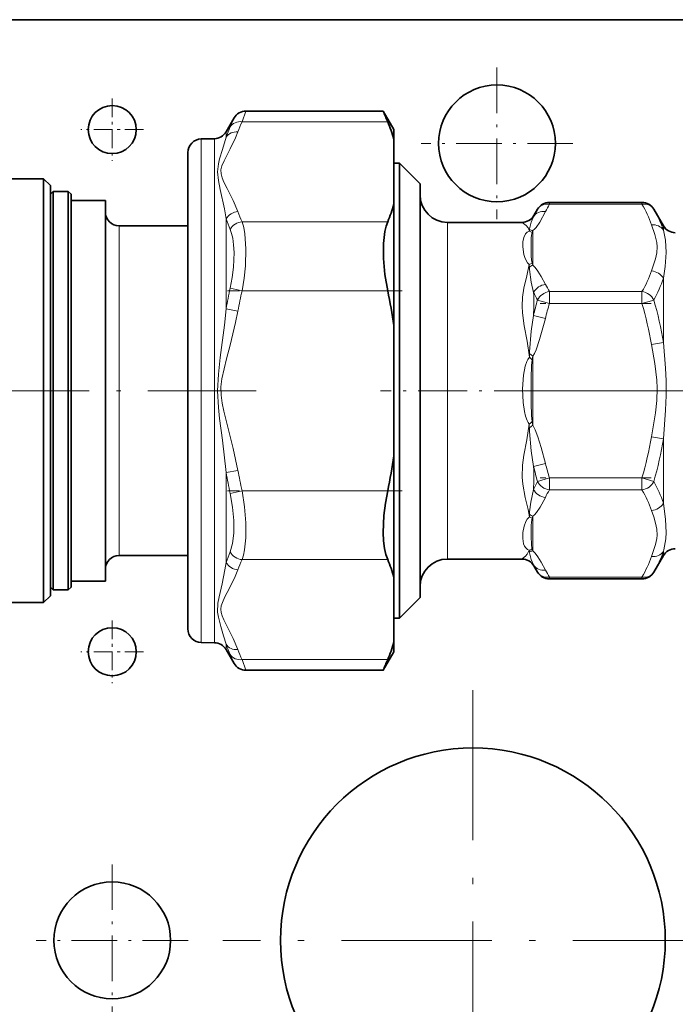
# Model space of a CAD drawing. Extents: x 0 to 420, y 0 to 297.
# Drawn here: x 87 to 111, y 137 to 173 of the extents above; entities that cross this region are included whole.
import ezdxf

# ---------------------------------------------------------------- set-up
doc = ezdxf.new("R2010")
doc.units = 0
doc.linetypes.add('DASHDOT', pattern=[18.5, 12, -3, 0.5, -3])

msp = doc.modelspace()

# ---------------------------------------------------------------- linework, layer by layer
at = {"color": 7, "lineweight": 35}
for p, q in [((72.116, 172.808), (250.616, 172.808)), ((100.227, 169.483), (95.232, 169.483)), ((100.616, 168.808), (100.227, 169.483)), ((94.508, 168.728), (94.799, 169.233)), ((100.616, 168.459), (100.616, 168.808)), ((93.608, 168.469), (94.083, 168.478)), ((100.616, 168.459), (100.616, 166.091)), ((93.116, 167.97), (93.116, 151.706)), ((100.816, 167.583), (100.616, 167.583)), ((100.816, 167.583), (100.816, 152.046)), ((101.566, 166.833), (100.816, 167.583)), ((87.866, 167.02), (83.573, 167.02)), ((87.866, 163.005), (87.866, 167.02)), ((88.116, 166.77), (87.866, 167.02)), ((88.116, 155.73), (88.116, 166.77)), ((101.566, 166.833), (101.566, 152.704)), ((88.116, 166.458), (88.216, 166.558)), ((88.116, 165.582), (88.116, 166.458)), ((88.216, 165.67), (88.216, 166.558)), ((88.216, 166.558), (88.766, 166.558)), ((88.766, 165.67), (88.766, 166.558)), ((88.866, 166.458), (88.766, 166.558)), ((88.866, 165.582), (88.866, 166.458)), ((88.866, 166.233), (90.116, 166.233)), ((90.116, 165.385), (90.116, 166.233)), ((100.616, 161.676), (100.616, 166.091)), ((105.711, 165.683), (105.841, 165.909)), ((109.642, 166.159), (106.274, 166.159)), ((110.422, 165.308), (110.075, 165.909)), ((88.116, 152.158), (88.116, 165.582)), ((88.216, 152.058), (88.216, 165.67)), ((88.766, 152.058), (88.766, 165.67)), ((88.866, 152.158), (88.866, 165.582)), ((90.116, 152.383), (90.116, 165.385)), ((90.616, 165.308), (93.116, 165.308)), ((105.278, 165.433), (102.566, 165.433)), ((87.866, 155.61), (87.866, 163.005)), ((100.616, 156.939), (100.616, 161.676)), ((100.616, 152.525), (100.616, 156.939)), ((87.866, 151.595), (87.866, 155.61)), ((88.116, 151.845), (88.116, 155.73)), ((90.616, 153.308), (93.116, 153.308)), ((105.278, 153.183), (102.566, 153.183)), ((110.422, 153.308), (110.075, 152.707)), ((101.566, 152.704), (101.566, 151.783)), ((105.71, 152.933), (105.841, 152.707)), ((88.866, 152.383), (90.116, 152.383)), ((100.616, 150.156), (100.616, 152.525)), ((109.642, 152.457), (106.274, 152.457)), ((88.116, 152.158), (88.216, 152.058)), ((88.216, 152.058), (88.766, 152.058)), ((88.866, 152.158), (88.766, 152.058)), ((100.816, 152.046), (100.816, 151.033)), ((87.866, 151.595), (83.573, 151.595)), ((88.116, 151.845), (87.866, 151.595)), ((93.116, 151.706), (93.116, 150.646)), ((101.566, 151.783), (100.816, 151.033)), ((100.816, 151.033), (100.616, 151.033)), ((93.608, 150.146), (94.083, 150.138)), ((100.616, 149.808), (100.616, 150.156)), ((94.508, 149.888), (94.799, 149.383)), ((100.616, 149.808), (100.227, 149.133)), ((100.227, 149.133), (95.232, 149.133))]:
    msp.add_line(p, q, dxfattribs=at)
at = {"color": 7, "linetype": 'DASHDOT', "lineweight": 13, "ltscale": 0.138125}
for p, q in [((104.366, 171.07), (104.366, 165.545)), ((107.129, 168.308), (101.604, 168.308)), ((90.366, 142.07), (90.366, 136.545)), ((93.129, 139.308), (87.604, 139.308))]:
    msp.add_line(p, q, dxfattribs=at)
at = {"color": 7, "linetype": 'DASHDOT', "lineweight": 13, "ltscale": 0.056875}
for p, q in [((90.366, 169.945), (90.366, 167.67)), ((91.504, 168.808), (89.229, 168.808)), ((90.366, 150.945), (90.366, 148.67)), ((91.504, 149.808), (89.229, 149.808))]:
    msp.add_line(p, q, dxfattribs=at)
at = {"color": 7, "lineweight": 13}
for p, q in [((95.232, 169.483), (95.091, 169.095)), ((94.799, 169.233), (94.658, 168.909)), ((100.389, 169.095), (95.091, 169.095)), ((93.608, 168.469), (93.608, 151.268)), ((94.083, 151.26), (94.083, 168.478)), ((94.508, 168.536), (94.508, 168.728)), ((106.274, 166.159), (106.274, 166.092)), ((106.274, 166.092), (109.642, 166.092)), ((109.642, 166.159), (109.642, 166.092)), ((94.508, 162.285), (94.508, 165.559)), ((105.711, 165.683), (105.696, 165.64)), ((90.616, 164.573), (90.616, 165.308)), ((100.389, 165.456), (95.091, 165.456)), ((102.566, 165.433), (102.566, 153.933)), ((110.422, 165.308), (110.422, 165.153)), ((105.666, 165.132), (105.666, 163.874)), ((90.616, 153.308), (90.616, 164.573)), ((105.646, 163.947), (105.666, 163.874)), ((110.422, 163.403), (110.422, 161.058)), ((95.091, 162.946), (94.658, 163.043)), ((100.389, 162.946), (95.091, 162.946)), ((106.274, 162.916), (106.274, 162.483)), ((106.274, 162.916), (109.642, 162.916)), ((109.642, 162.916), (109.642, 162.483)), ((106.274, 162.483), (105.841, 162.608)), ((106.274, 162.483), (109.642, 162.483)), ((110.075, 162.608), (109.642, 162.483)), ((94.941, 162.206), (94.508, 162.285)), ((105.693, 162.039), (106.126, 161.932)), ((110.422, 161.058), (109.989, 160.985)), ((105.547, 160.66), (105.666, 160.563)), ((105.646, 160.428), (105.666, 160.563)), ((105.666, 158.048), (105.666, 160.563)), ((105.544, 157.952), (105.666, 158.048)), ((110.422, 157.558), (109.989, 157.631)), ((110.422, 157.558), (110.422, 155.212)), ((105.7, 156.547), (106.133, 156.656)), ((94.941, 156.41), (94.508, 156.331)), ((94.508, 153.056), (94.508, 156.331)), ((105.841, 156.007), (106.274, 156.132)), ((106.274, 156.132), (106.274, 155.699)), ((106.274, 156.132), (109.642, 156.132)), ((109.642, 156.132), (109.642, 155.699)), ((110.075, 156.007), (109.642, 156.132)), ((95.091, 155.669), (94.658, 155.573)), ((100.389, 155.669), (95.091, 155.669)), ((106.274, 155.699), (109.642, 155.699)), ((105.646, 154.67), (105.666, 154.739)), ((105.666, 153.481), (105.666, 154.739)), ((102.566, 153.933), (102.566, 153.183)), ((110.422, 153.463), (110.422, 153.308)), ((100.389, 153.16), (95.091, 153.16)), ((106.274, 152.524), (106.274, 152.457)), ((106.274, 152.524), (109.642, 152.524)), ((109.642, 152.524), (109.642, 152.457)), ((93.608, 151.268), (93.608, 150.146)), ((94.083, 151.26), (94.083, 150.138)), ((94.508, 150.079), (94.508, 149.888)), ((94.658, 149.706), (94.799, 149.383)), ((95.091, 149.521), (95.232, 149.133)), ((100.389, 149.521), (95.091, 149.521))]:
    msp.add_line(p, q, dxfattribs=at)
at = {"color": 7, "linetype": 'DASHDOT', "lineweight": 13, "ltscale": 0.158999}
msp.add_line((100.921, 162.946), (94.561, 162.946), dxfattribs=at)
at = {"color": 7, "linetype": 'DASHDOT', "lineweight": 13, "ltscale": 0.101048}
for p, q in [((109.979, 162.483), (105.937, 162.483)), ((109.979, 156.132), (105.937, 156.132))]:
    msp.add_line(p, q, dxfattribs=at)
at = {"color": 7, "linetype": 'DASHDOT', "lineweight": 13, "ltscale": 0.325}
msp.add_line((87.916, 159.308), (74.916, 159.308), dxfattribs=at)
at = {"color": 7, "linetype": 'DASHDOT', "lineweight": 13, "ltscale": 0.32803}
msp.add_line((95.601, 159.308), (82.48, 159.308), dxfattribs=at)
at = {"color": 7, "linetype": 'DASHDOT', "lineweight": 13, "ltscale": 0.147879}
msp.add_line((106.038, 159.308), (100.123, 159.308), dxfattribs=at)
at = {"color": 7, "linetype": 'DASHDOT', "lineweight": 13}
msp.add_line((106.003, 159.308), (159.029, 159.308), dxfattribs=at)
at = {"color": 7, "linetype": 'DASHDOT', "lineweight": 13, "ltscale": 0.158998}
msp.add_line((100.919, 155.669), (94.559, 155.669), dxfattribs=at)
at = {"color": 7, "linetype": 'DASHDOT', "lineweight": 13, "ltscale": 0.455}
for p, q in [((103.491, 148.408), (103.491, 130.208)), ((112.591, 139.308), (94.391, 139.308))]:
    msp.add_line(p, q, dxfattribs=at)
at = {"color": 7, "lineweight": 13}
for points in [[(94.508, 165.559), (94.446, 165.926), (94.297, 166.626), (94.229, 166.953), (94.196, 167.267), (94.231, 167.562), (94.275, 167.746), (94.376, 168.089), (94.508, 168.536)], [(94.941, 165.826), (94.768, 166.226), (94.543, 166.66), (94.422, 166.901), (94.361, 167.048), (94.324, 167.195), (94.322, 167.344), (94.358, 167.492), (94.434, 167.675), (94.656, 168.103), (94.856, 168.514), (94.941, 168.724)], [(105.696, 165.64), (105.612, 165.441), (105.55, 165.203), (105.545, 165.159)], [(106.129, 165.823), (105.92, 165.444), (105.792, 165.252), (105.732, 165.185), (105.666, 165.132)], [(94.658, 165.174), (94.71, 165.029), (94.75, 164.862), (94.784, 164.61), (94.799, 164.333), (94.777, 163.808), (94.73, 163.427), (94.658, 163.043)], [(95.091, 165.456), (95.151, 165.252), (95.194, 165.015), (95.232, 164.466), (95.211, 163.855), (95.163, 163.403), (95.091, 162.946)], [(105.278, 165.433), (105.426, 165.318), (105.495, 165.229), (105.544, 165.115)], [(109.989, 165.342), (110.106, 164.996), (110.179, 164.696), (110.193, 164.547), (110.181, 164.325), (110.133, 164.103), (110.065, 163.886), (109.989, 163.665)], [(105.544, 165.115), (105.467, 165.075), (105.407, 165.018), (105.338, 164.888), (105.305, 164.723), (105.302, 164.54), (105.343, 164.265), (105.392, 164.117), (105.477, 163.965), (105.543, 163.898)], [(105.646, 165.065), (105.626, 164.966), (105.615, 164.858), (105.606, 164.637), (105.615, 164.175), (105.634, 164.002), (105.646, 163.947)], [(110.422, 165.153), (110.496, 164.781), (110.524, 164.336), (110.48, 163.827), (110.422, 163.403)], [(105.543, 163.898), (105.457, 163.483), (105.348, 163.036), (105.294, 162.714), (105.278, 162.378), (105.29, 162.145), (105.359, 161.669), (105.467, 161.106), (105.545, 160.528)], [(105.7, 162.885), (105.613, 163.262), (105.548, 163.716), (105.544, 163.805)], [(106.133, 163.178), (105.975, 163.467), (105.856, 163.663), (105.758, 163.794), (105.666, 163.874)], [(94.508, 156.331), (94.374, 157.507), (94.274, 158.298), (94.23, 158.698), (94.196, 159.306), (94.229, 159.913), (94.298, 160.513), (94.446, 161.698), (94.508, 162.285)], [(94.941, 156.41), (94.768, 157.209), (94.543, 158.078), (94.422, 158.56), (94.361, 158.853), (94.324, 159.148), (94.322, 159.445), (94.358, 159.742), (94.434, 160.106), (94.525, 160.47), (94.656, 160.963), (94.856, 161.786), (94.941, 162.206)], [(105.693, 162.039), (105.61, 161.474), (105.548, 160.724), (105.547, 160.66)], [(106.126, 161.932), (105.918, 161.172), (105.792, 160.797), (105.732, 160.666), (105.666, 160.563)], [(109.989, 160.985), (110.106, 160.292), (110.179, 159.692), (110.193, 159.394), (110.181, 158.95), (110.133, 158.505), (110.065, 158.071), (109.989, 157.631)], [(110.422, 161.058), (110.496, 160.131), (110.519, 159.664), (110.523, 159.132), (110.503, 158.602), (110.422, 157.558)], [(105.545, 160.528), (105.49, 160.449), (105.449, 160.365), (105.396, 160.204), (105.333, 159.875), (105.3, 159.377), (105.318, 158.879), (105.364, 158.549), (105.403, 158.386), (105.46, 158.226), (105.5, 158.15), (105.543, 158.091)], [(105.646, 160.428), (105.626, 160.223), (105.61, 159.773), (105.609, 158.859), (105.625, 158.407), (105.646, 158.19)], [(105.543, 158.091), (105.458, 157.516), (105.347, 156.957), (105.294, 156.596), (105.281, 156.158), (105.304, 155.902), (105.397, 155.427), (105.501, 154.983), (105.545, 154.719)], [(106.133, 156.656), (105.975, 157.235), (105.856, 157.625), (105.758, 157.888), (105.712, 157.98), (105.666, 158.048)], [(105.7, 156.547), (105.613, 157.123), (105.548, 157.82), (105.544, 157.952)], [(94.658, 155.573), (94.747, 155.073), (94.793, 154.582), (94.793, 154.122), (94.748, 153.746), (94.658, 153.441)], [(95.091, 155.669), (95.179, 155.08), (95.226, 154.501), (95.226, 153.956), (95.181, 153.518), (95.142, 153.327), (95.091, 153.16)], [(105.547, 154.809), (105.55, 154.896), (105.593, 155.255), (105.693, 155.715)], [(105.666, 154.739), (105.737, 154.796), (105.808, 154.877), (105.935, 155.073), (106.126, 155.424)], [(110.422, 155.212), (110.5, 154.619), (110.523, 154.151)], [(109.989, 154.95), (110.069, 154.718), (110.138, 154.493), (110.183, 154.27), (110.192, 154.047)], [(105.545, 154.719), (105.464, 154.633), (105.413, 154.547), (105.35, 154.375), (105.307, 154.144), (105.302, 153.933)], [(105.646, 154.67), (105.633, 154.61), (105.614, 154.416), (105.605, 154.027)], [(110.523, 154.151), (110.507, 153.923), (110.435, 153.521), (110.422, 153.463)], [(105.302, 153.933), (105.335, 153.736), (105.373, 153.648), (105.415, 153.588), (105.477, 153.533), (105.542, 153.501)], [(105.605, 154.027), (105.622, 153.685), (105.635, 153.593), (105.646, 153.551)], [(110.192, 154.047), (110.181, 153.933), (110.133, 153.71), (110.065, 153.493), (109.989, 153.273)], [(105.542, 153.501), (105.467, 153.355), (105.4, 153.282), (105.292, 153.196), (105.28, 153.187), (105.278, 153.184), (105.278, 153.183), (105.278, 153.183), (105.278, 153.183)], [(105.701, 152.966), (105.614, 153.166), (105.548, 153.41), (105.543, 153.455)], [(106.134, 152.782), (105.977, 153.07), (105.857, 153.267), (105.758, 153.4), (105.666, 153.481)], [(94.201, 151.246), (94.214, 151.575), (94.257, 151.806), (94.363, 152.282), (94.465, 152.792), (94.508, 153.056)], [(94.327, 151.238), (94.318, 151.36), (94.335, 151.481), (94.397, 151.658), (94.48, 151.834), (94.617, 152.095), (94.84, 152.542), (94.941, 152.789)], [(94.508, 150.079), (94.418, 150.389), (94.314, 150.73), (94.228, 151.067), (94.201, 151.246)], [(94.941, 149.891), (94.768, 150.291), (94.543, 150.725), (94.422, 150.966), (94.361, 151.113), (94.327, 151.238)]]:
    msp.add_lwpolyline(points, dxfattribs=at)
at = {"color": 7, "lineweight": 35}
for points in [[(100.389, 162.946), (100.287, 163.536), (100.234, 164.116), (100.234, 164.659), (100.285, 165.099), (100.331, 165.29), (100.389, 165.456)], [(100.389, 153.16), (100.325, 153.346), (100.277, 153.562), (100.242, 153.842), (100.227, 154.147), (100.252, 154.764), (100.306, 155.215), (100.389, 155.669)]]:
    msp.add_lwpolyline(points, dxfattribs=at)
for centre, radius in [((104.366, 168.308), 2.125), ((90.366, 168.808), 0.875), ((90.366, 149.808), 0.875), ((103.491, 139.308), 7), ((90.366, 139.308), 2.125)]:
    msp.add_circle(centre, radius, dxfattribs=at)
for centre, radius, start, end in [((95.232, 168.983), 0.5, 90, 150), ((139.199, 185.574), 42.164, 202.4344, 203.0062), ((95.276, 166.906), 5.562, 16.2227, 23.175), ((93.616, 167.97), 0.5, 91, 180), ((94.075, 168.978), 0.5, 271, 330), ((102.566, 166.433), 1, 180, 270), ((95.276, 167.645), 5.562, 336.825, 343.7773), ((106.274, 165.659), 0.5, 90, 150), ((109.642, 165.659), 0.5, 30, 90), ((90.616, 165.808), 0.5, 180, 270), ((105.278, 165.933), 0.5, 270.0003, 329.9997), ((110.855, 165.558), 0.5, 210, 270), ((81.357, 158.885), 19.46, 8.2457, 12.0456), ((81.357, 159.73), 19.46, 347.9544, 351.7543), ((110.855, 153.058), 0.5, 90, 150), ((90.616, 152.808), 0.5, 90, 180), ((95.276, 150.971), 5.562, 16.2227, 23.175), ((102.566, 152.183), 1, 90, 180), ((105.278, 152.684), 0.499, 30.0311, 89.9683), ((106.274, 152.957), 0.5, 210, 270), ((109.642, 152.957), 0.5, 270, 330), ((93.616, 150.646), 0.5, 180, 269), ((94.075, 149.638), 0.5, 30, 89), ((95.276, 151.71), 5.562, 336.825, 343.7773), ((139.198, 133.042), 42.163, 156.9937, 157.5656), ((95.232, 149.633), 0.5, 210, 270)]:
    msp.add_arc(centre, radius, start, end, dxfattribs=at)
at = {"color": 7, "lineweight": 13}
for centre, radius, start, end in [((99.895, 166.584), 5.73, 156.0577, 160.0831), ((100.362, 166.739), 5.774, 155.9225, 159.8896), ((110.066, 163.462), 4.882, 149.9313, 153.5165), ((110.647, 163.56), 5.053, 149.9305, 153.3872), ((106.053, 163.97), 4.169, 19.2236, 30.5889), ((106.564, 163.835), 4.077, 18.8697, 30.5747), ((100.299, 167.6), 6.141, 199.4152, 203.2698), ((100.362, 167.811), 5.773, 200.111, 204.0784), ((105.867, 165.128), 0.323, 174.354, 182.2031), ((105.433, 164.762), 0.37, 54.9079, 72.5496), ((105.527, 164.795), 0.365, 67.539, 87.0751), ((104.72, 165.382), 0.979, 341.103, 345.2174), ((106.855, 163.871), 1.313, 178.8152, 182.8901), ((105.792, 163.507), 0.464, 108.4354, 122.5703), ((105.861, 163.39), 0.522, 111.9283, 127.4066), ((106.053, 165.038), 4.169, 329.4063, 340.7701), ((106.109, 164.817), 4.539, 330.8861, 341.8501), ((114.391, 158.737), 20.197, 167.6893, 169.882), ((110.659, 165.455), 5.067, 206.7035, 210.0658), ((114.14, 158.695), 19.518, 167.4186, 169.6375), ((99.312, 162.522), 6.399, 355.6701, 3.2536), ((110.592, 165.205), 5.415, 205.362, 208.6555), ((121.015, 158.346), 15.761, 164.309, 166.4468), ((120.952, 158.238), 15.279, 163.8672, 166.0094), ((96.724, 158.697), 13.461, 9.7854, 16.3355), ((96.54, 158.76), 14.071, 9.3975, 15.8704), ((108.675, 160.564), 3.13, 178.245, 180.6699), ((103.154, 158.006), 3.475, 44.1825, 46.5186), ((108.449, 158.051), 2.907, 179.2087, 181.9407), ((103.206, 160.618), 3.442, 312.7673, 315.1497), ((100.757, 157.408), 4.951, 7.4316, 9.0905), ((96.722, 159.919), 13.463, 343.6648, 350.2137), ((96.54, 159.855), 14.071, 344.1297, 350.6022), ((121.01, 160.394), 15.34, 194.1046, 196.1298), ((114.391, 159.879), 20.197, 190.1182, 192.3109), ((114.137, 159.92), 19.514, 190.3628, 192.5819), ((99.673, 156.178), 6.037, 355.6, 3.503), ((121.069, 160.284), 15.818, 193.6669, 195.6883), ((110.567, 153.424), 5.386, 151.338, 154.8245), ((106.109, 153.798), 4.539, 18.1555, 29.1189), ((110.634, 153.175), 5.038, 149.9265, 153.4872), ((106.052, 153.577), 4.17, 19.2242, 30.5875), ((106.966, 154.744), 1.421, 177.3928, 180.9988), ((105.866, 155.218), 0.518, 232.0238, 247.3866), ((105.798, 155.106), 0.462, 236.7661, 250.74), ((100.299, 151.015), 6.141, 156.7306, 160.5853), ((105.431, 153.859), 0.374, 287.1516, 304.8533), ((105.85, 153.488), 0.309, 177.5154, 186.0558), ((105.528, 153.825), 0.37, 272.3818, 291.9247), ((104.687, 153.23), 1.011, 14.3903, 18.5329), ((106.564, 154.781), 4.077, 329.4313, 341.1359), ((100.362, 150.804), 5.774, 155.9225, 159.8896), ((106.052, 154.646), 4.169, 329.4062, 340.7699), ((105.527, 152.899), 0.187, 10.7597, 21.1786), ((110.082, 155.162), 4.901, 206.6197, 210.0644), ((110.665, 155.066), 5.074, 206.7441, 210.0644), ((99.895, 152.032), 5.731, 199.9171, 203.9424), ((100.362, 151.876), 5.773, 200.111, 204.0784)]:
    msp.add_arc(centre, radius, start, end, dxfattribs=at)
for centre, major_axis, ratio, start_param, end_param in [((95.091, 168.662), (0.457, -0.203), 0.845304, 1.930987, 3.022345), ((94.941, 168.291), (0.47, -0.171), 0.851959, 1.872225, 2.948769), ((106.274, 165.659), (0.433, -0.25), 0.83205, 2.018629, 3.141593), ((109.642, 165.659), (0.433, 0.25), 0.83205, 0, 1.122964), ((94.941, 165.393), (0.47, 0.171), 0.851959, 1.269369, 2.345911), ((106.129, 165.39), (0.447, -0.223), 0.840217, 1.968152, 3.071285), ((95.091, 165.023), (0.457, 0.203), 0.845304, 1.210602, 2.301962), ((109.989, 164.909), (0.474, 0.16), 0.854004, 0.218621, 1.290744), ((109.989, 163.232), (0.474, -0.16), 0.854002, 0.778727, 1.85085), ((106.133, 162.745), (0.447, 0.224), 0.840014, 1.172052, 2.275669), ((106.274, 162.483), (0.433, 0.25), 0.83205, 1.122967, 2.245928), ((109.642, 162.483), (-0.433, 0.25), 0.83205, 4.037257, 5.160221), ((106.274, 156.132), (0.433, -0.25), 0.83205, 4.037257, 5.160221), ((109.642, 156.132), (0.433, 0.25), 0.832049, 4.264562, 5.38752), ((106.126, 155.857), (0.448, -0.223), 0.84044, 4.005614, 5.108221), ((109.989, 155.383), (0.474, 0.16), 0.854002, 4.432336, 5.504459), ((95.091, 153.593), (0.457, -0.203), 0.845303, 3.981223, 5.072581), ((109.989, 153.706), (0.474, -0.16), 0.854002, 4.992443, 6.064566), ((94.941, 153.222), (0.47, -0.171), 0.851962, 3.937283, 5.013826), ((106.134, 153.215), (0.447, 0.224), 0.839924, 3.209204, 4.313034), ((106.274, 152.957), (0.433, 0.25), 0.83205, 3.141596, 4.264559), ((109.642, 152.957), (-0.433, 0.25), 0.83205, 2.018629, 3.141593), ((94.941, 150.324), (0.47, 0.171), 0.85196, 3.334424, 4.410966), ((95.091, 149.954), (0.457, 0.203), 0.845304, 3.260835, 4.352195)]:
    msp.add_ellipse(centre, major_axis=major_axis, ratio=ratio, start_param=start_param, end_param=end_param, dxfattribs=at)

doc.saveas('drawing.dxf')
